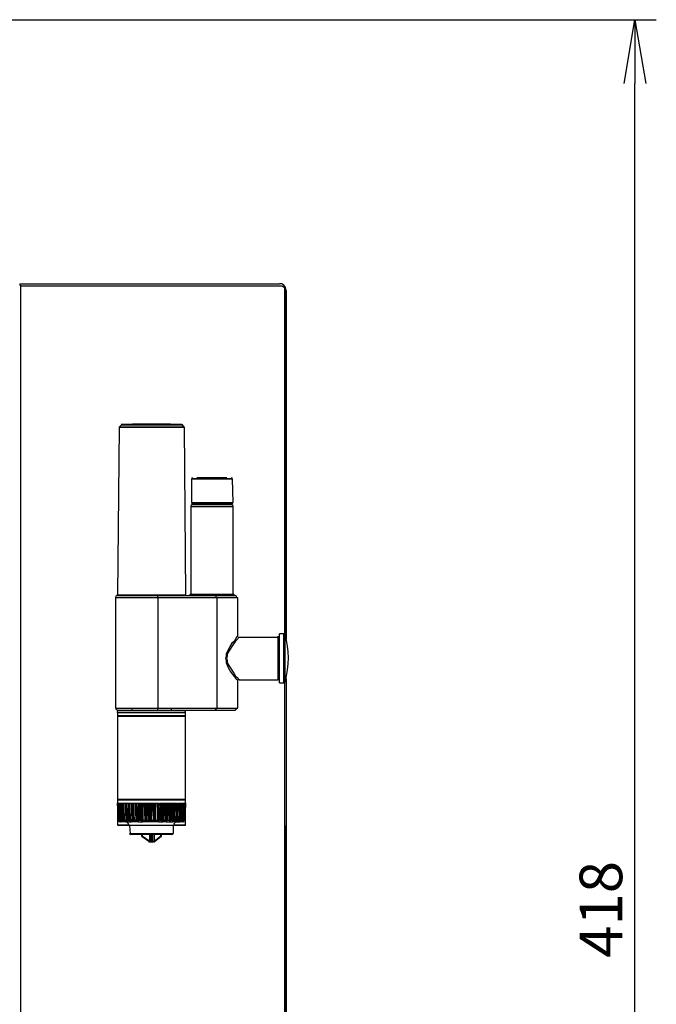
# Model space of a CAD drawing. Extents: x 0 to 2095, y 0 to 1389.
# Drawn here: x 1231 to 1380, y 494 to 726 of the extents above; entities that cross this region are included whole.
import ezdxf

# ---------------------------------------------------------------- set-up
doc = ezdxf.new("R2010")
doc.units = 0
doc.header["$LTSCALE"] = 0.1
doc.header["$PDMODE"] = 3
doc.layers.get('0').update_dxf_attribs({"linetype": 'CONTINUOUS'})
doc.layers.get('DEFPOINTS').update_dxf_attribs({"linetype": 'CONTINUOUS'})
doc.layers.add('SUNPOU', color=7, linetype='CONTINUOUS')
doc.styles.get("Standard").update_dxf_attribs({"font": 'ROMANS.shx', "bigfont": 'extfont2.shx'})
doc.dimstyles.get("Standard").update_dxf_attribs({"dimscale": 5, "dimtxt": 2, "dimasz": 3, "dimexe": 1, "dimexo": 1, "dimgap": 0.6, "dimtad": 3, "dimdec": 0, "dimzin": 0, "dimdsep": 46, "dimtxsty": 'Standard', "dimblk1": 'OPEN', "dimblk2": 'OPEN', "dimsah": 1, "dimcen": 1.5, "dimadec": 0, "dimazin": 0, "dimtfac": 1, "dimtdec": 0, "dimtmove": 0, "dimatfit": 0, "dimldrblk": 'OPEN', "dimfxl": 1, "dimtvp": 1, "dimtolj": 1, "dimtzin": 0, "dimarcsym": 0})

# ---------------------------------------------------------------- blocks, each defined once
blk = doc.blocks.new('_OPEN')
at = {"color": 0, "linetype": 'ByBlock'}
for p, q in [((-1, 0.167), (0, 0)), ((0, 0), (-1, -0.167)), ((0, 0), (-1, 0))]:
    blk.add_line(p, q, dxfattribs=at)
blk = doc.blocks.new('*D2')
at = {"layer": 'DEFPOINTS', "color": 0, "linetype": 'Continuous', "transparency": 16777216}
for p in [(1155.85, 725.57), (1375.32, 725.57), (1248.16, 307.84)]:
    blk.add_point(p, dxfattribs=at)
at = {"layer": 'SUNPOU', "color": 0, "linetype": 'Continuous', "lineweight": -2, "transparency": 16777216}
for p, q in [((1160.85, 725.57), (1380.32, 725.57)), ((1375.32, 322.84), (1375.32, 710.57)), ((1253.16, 307.84), (1380.32, 307.84))]:
    blk.add_line(p, q, dxfattribs=at)
at = {"layer": 'SUNPOU', "color": 0, "linetype": 'Continuous', "lineweight": -2, "transparency": 16777216, "xscale": 15, "yscale": 15, "zscale": 15}
for p, rotation in [((1375.32, 725.57), 90), ((1375.32, 307.84), 270)]:
    blk.add_blockref('_OPEN', p, dxfattribs=dict(at, rotation=rotation))
at = {"layer": 'SUNPOU', "color": 0, "linetype": 'Continuous', "transparency": 16777216, "insert": (1367.32, 516.7), "char_height": 10, "attachment_point": 5, "rotation": 90}
blk.add_mtext('\\A1;418', dxfattribs=at)

msp = doc.modelspace()

# ---------------------------------------------------------------- linework, layer by layer
at = {"color": 2}
for points in [[(1230.93, 663.57), (1230.93, 663.39), (1230.93, 663.22), (1231.1, 663.22), (1231.1, 663.04)], [(1230.93, 663.57), (1238.81, 663.57), (1246.86, 663.57), (1254.57, 663.57), (1262.28, 663.57), (1269.81, 663.57), (1277.34, 663.57), (1284.7, 663.57), (1291.88, 663.57)], [(1293.45, 580.2), (1293.45, 621.18), (1293.45, 661.99), (1293.28, 662.69), (1292.93, 663.22), (1292.4, 663.57), (1291.88, 663.57)], [(1231.1, 663.04), (1231.1, 599.81), (1231.1, 536.41)], [(1292.23, 663.04), (1284.87, 663.04), (1277.52, 663.04), (1270.16, 663.04), (1262.45, 663.04), (1254.75, 663.04), (1247.04, 663.04), (1238.98, 663.04), (1231.1, 663.04)], [(1293.1, 662.17), (1293.1, 662.52), (1292.75, 662.87), (1292.58, 663.04), (1292.23, 663.04)], [(1293.1, 581.25), (1293.1, 621.71), (1293.1, 662.17)], [(1293.45, 661.99), (1293.45, 621.18), (1293.45, 580.2)], [(1293.45, 661.99), (1293.45, 621.18), (1293.45, 580.2)], [(1254.22, 629.94), (1253.87, 590.53)], [(1254.75, 630.46), (1254.22, 629.94)], [(1269.46, 629.94), (1254.22, 629.94)], [(1254.22, 629.94), (1269.46, 629.94)], [(1261.93, 630.46), (1254.75, 630.46)], [(1254.75, 630.46), (1268.93, 630.46)], [(1269.11, 630.46), (1261.93, 630.46)], [(1269.46, 629.94), (1269.11, 630.46)], [(1269.46, 629.94), (1269.81, 590.53)], [(1271.21, 617.68), (1271.21, 612.25)], [(1280.84, 617.68), (1271.21, 617.68)], [(1271.56, 617.85), (1280.67, 617.85)], [(1272.61, 617.85), (1272.44, 617.85)], [(1272.61, 617.85), (1279.62, 617.85)], [(1281.02, 612.25), (1280.84, 617.68)], [(1271.04, 611.2), (1271.04, 590.7)], [(1281.02, 611.2), (1271.04, 611.2)], [(1271.21, 612.25), (1281.02, 612.25)], [(1271.39, 612.25), (1271.39, 611.9)], [(1271.39, 611.9), (1280.84, 611.9)], [(1280.67, 611.72), (1271.56, 611.72)], [(1271.56, 611.72), (1280.67, 611.72)], [(1280.84, 611.9), (1280.84, 612.25)], [(1281.02, 590.7), (1281.02, 611.2)], [(1253.35, 589.83), (1253.35, 563.91)], [(1263.33, 589.83), (1253.35, 589.83)], [(1253.87, 590.53), (1269.81, 590.53)], [(1253.87, 590.53), (1269.81, 590.53)], [(1253.87, 590.35), (1263.33, 590.35)], [(1263.33, 590.35), (1276.99, 590.35), (1281.54, 590.35)], [(1263.33, 589.83), (1263.33, 563.91)], [(1277.17, 589.83), (1263.33, 589.83)], [(1271.04, 590.7), (1281.02, 590.7)], [(1277.17, 589.83), (1277.17, 563.91)], [(1282.07, 589.83), (1277.17, 589.83)], [(1282.07, 580.9), (1282.07, 589.83)], [(1282.07, 570.39), (1281.72, 570.74), (1281.37, 571.26), (1280.84, 571.96), (1280.32, 572.66), (1279.79, 573.54), (1279.44, 574.59), (1279.44, 575.12), (1279.27, 575.64), (1279.44, 576.17), (1279.44, 576.69), (1279.79, 577.57), (1280.32, 578.44), (1280.84, 579.32), (1281.37, 579.85), (1281.72, 580.37), (1282.07, 580.9)], [(1282.42, 580.55), (1282.25, 580.55), (1282.07, 580.2), (1281.54, 579.67), (1281.19, 579.15), (1280.67, 578.44), (1280.14, 577.57), (1279.62, 576.69), (1279.62, 576.17), (1279.44, 575.64), (1279.62, 575.12), (1279.62, 574.59), (1280.14, 573.72), (1280.67, 572.84), (1281.19, 572.14), (1281.54, 571.44), (1282.07, 571.09), (1282.25, 570.74), (1282.42, 570.56), (1282.42, 570.74)], [(1282.42, 580.55), (1282.25, 580.72)], [(1291.53, 580.55), (1282.42, 580.55)], [(1291.53, 575.64), (1291.53, 580.55)], [(1292.93, 581.42), (1291.88, 581.42)], [(1291.88, 569.86), (1291.88, 581.25), (1291.88, 581.42)], [(1292.93, 581.25), (1292.93, 581.42)], [(1292.93, 569.86), (1292.93, 581.25)], [(1293.1, 581.07), (1293.1, 570.04)], [(1291.53, 570.56), (1291.53, 575.64)], [(1282.07, 563.91), (1282.07, 570.39)], [(1282.42, 570.56), (1291.53, 570.56)], [(1291.88, 569.86), (1292.93, 569.86)], [(1293.1, 536.41), (1293.1, 570.04)], [(1293.45, 570.91), (1293.45, 536.41)], [(1293.45, 570.91), (1293.45, 536.41)], [(1293.45, 570.91), (1293.45, 536.41)], [(1253.35, 563.91), (1263.33, 563.91)], [(1253.87, 563.38), (1253.87, 561.98)], [(1276.99, 563.38), (1263.33, 563.38), (1253.87, 563.38)], [(1253.87, 562.86), (1253.87, 562.16)], [(1269.81, 562.86), (1253.87, 562.86)], [(1254.05, 562.16), (1253.87, 561.98)], [(1253.87, 562.16), (1254.4, 562.16)], [(1254.05, 562.16), (1269.81, 562.16), (1254.92, 562.16), (1253.87, 562.16)], [(1253.87, 561.98), (1253.87, 542.54), (1254.05, 542.36)], [(1269.81, 561.98), (1253.87, 561.98)], [(1254.22, 563.38), (1269.46, 563.38)], [(1254.92, 562.16), (1255.27, 562.16)], [(1263.33, 563.91), (1277.17, 563.91)], [(1269.46, 562.16), (1269.81, 562.16), (1269.81, 562.86)], [(1269.81, 561.98), (1269.81, 563.38)], [(1269.81, 561.98), (1269.81, 562.16)], [(1269.81, 542.54), (1269.81, 561.98)], [(1281.54, 563.38), (1276.99, 563.38)], [(1277.17, 563.91), (1282.07, 563.91)], [(1253.87, 542.54), (1253.87, 536.58)], [(1253.87, 542.54), (1265.78, 542.54), (1269.81, 542.54)], [(1253.87, 542.36), (1253.87, 541.66)], [(1269.81, 542.36), (1265.78, 542.36), (1253.87, 542.36)], [(1253.87, 541.66), (1254.05, 537.63)], [(1253.87, 541.66), (1254.05, 537.63)], [(1253.87, 541.66), (1254.05, 541.66), (1254.4, 541.66), (1254.75, 541.66), (1255.27, 541.66), (1255.97, 541.66), (1256.67, 541.66), (1257.55, 541.66), (1258.42, 541.66), (1259.48, 541.66), (1260.53, 541.66), (1261.58, 541.66), (1262.45, 541.66)], [(1254.05, 537.63), (1253.87, 541.66)], [(1253.87, 541.66), (1253.87, 541.14), (1254.05, 538.69), (1254.05, 537.63)], [(1269.81, 542.36), (1265.78, 542.36), (1254.05, 542.36)], [(1254.05, 541.66), (1254.22, 537.63)], [(1254.22, 537.63), (1254.22, 537.81), (1254.22, 540.26), (1254.05, 541.66)], [(1254.05, 541.66), (1254.05, 541.14), (1254.22, 538.69), (1254.22, 537.63)], [(1254.05, 541.66), (1254.22, 537.63)], [(1254.22, 541.66), (1254.4, 537.63)], [(1254.4, 541.66), (1254.57, 537.63)], [(1254.57, 537.63), (1254.57, 537.81), (1254.4, 540.26), (1254.4, 541.66)], [(1254.4, 541.66), (1254.4, 541.14), (1254.57, 538.69), (1254.57, 537.63)], [(1254.57, 541.66), (1254.75, 537.63)], [(1254.75, 541.66), (1254.92, 537.63)], [(1254.92, 537.63), (1254.92, 537.81), (1254.92, 540.26), (1254.75, 541.66)], [(1254.75, 541.66), (1254.75, 541.14), (1254.92, 538.69), (1254.92, 537.63)], [(1254.75, 541.66), (1254.75, 537.63)], [(1255.1, 541.66), (1255.27, 537.63)], [(1255.1, 541.66), (1255.1, 537.63)], [(1255.27, 541.66), (1255.45, 537.63)], [(1255.45, 537.63), (1255.45, 537.81), (1255.45, 540.26), (1255.27, 541.66)], [(1255.27, 541.66), (1255.27, 541.14), (1255.45, 538.69), (1255.45, 537.63)], [(1255.62, 541.66), (1255.8, 537.63)], [(1255.8, 541.66), (1255.8, 537.63)], [(1255.97, 541.66), (1255.97, 537.63)], [(1256.15, 537.63), (1256.15, 537.81), (1255.97, 540.26), (1255.97, 541.66)], [(1255.97, 541.66), (1255.97, 541.14), (1256.15, 538.69), (1256.15, 537.63)], [(1256.32, 541.66), (1256.32, 537.63)], [(1256.32, 541.66), (1256.32, 537.63)], [(1256.67, 541.66), (1256.67, 537.63)], [(1256.85, 537.63), (1256.85, 537.81), (1256.85, 540.26), (1256.67, 541.66)], [(1256.67, 541.66), (1256.67, 541.14), (1256.85, 538.69), (1256.85, 537.63)], [(1257.02, 541.66), (1257.2, 537.63)], [(1257.2, 541.66), (1257.2, 537.63)], [(1257.37, 541.66), (1257.55, 541.66)], [(1257.55, 537.63), (1257.37, 541.66)], [(1257.37, 541.66), (1257.55, 537.63)], [(1257.72, 537.63), (1257.72, 537.81), (1257.55, 540.26), (1257.55, 541.66)], [(1257.55, 541.66), (1257.55, 541.14), (1257.55, 538.69), (1257.72, 537.63)], [(1258.07, 541.66), (1257.9, 537.63)], [(1257.9, 541.66), (1257.9, 537.63)], [(1258.42, 537.63), (1258.25, 541.66)], [(1258.25, 541.66), (1258.42, 537.63)], [(1258.6, 537.63), (1258.6, 537.81), (1258.6, 540.26), (1258.42, 541.66)], [(1258.42, 541.66), (1258.42, 541.14), (1258.6, 538.69), (1258.6, 537.63)], [(1258.77, 541.66), (1258.77, 537.63)], [(1258.95, 541.66), (1258.95, 537.63)], [(1259.13, 541.66), (1259.3, 537.63)], [(1259.3, 537.63), (1259.3, 541.66)], [(1259.48, 537.63), (1259.48, 537.81), (1259.48, 540.26), (1259.48, 541.66)], [(1259.48, 541.66), (1259.48, 541.14), (1259.48, 538.69), (1259.48, 537.63)], [(1259.65, 541.66), (1259.83, 537.63)], [(1259.83, 541.66), (1259.83, 537.63)], [(1260.35, 537.63), (1260.18, 541.66)], [(1260.18, 541.66), (1260.35, 537.63)], [(1260.53, 537.63), (1260.53, 537.81), (1260.53, 540.26), (1260.53, 541.66)], [(1260.53, 541.66), (1260.53, 541.14), (1260.53, 538.69), (1260.53, 537.63)], [(1260.7, 541.66), (1260.7, 537.63)], [(1260.88, 541.66), (1260.7, 537.63)], [(1261.23, 537.63), (1261.23, 541.66)], [(1261.23, 541.66), (1261.23, 537.63)], [(1261.58, 537.63), (1261.58, 537.81), (1261.58, 540.26), (1261.58, 541.66)], [(1261.58, 541.66), (1261.58, 541.14), (1261.58, 538.69), (1261.58, 537.63)], [(1261.75, 541.66), (1261.75, 537.63)], [(1261.93, 541.66), (1261.75, 537.63)], [(1262.1, 541.66), (1262.28, 537.63)], [(1262.28, 537.63), (1262.28, 541.66)], [(1262.45, 541.66), (1262.45, 541.14), (1262.45, 538.69), (1262.45, 537.63)], [(1262.63, 541.66), (1263.5, 541.66)], [(1262.63, 537.63), (1262.63, 537.81), (1262.63, 540.26), (1262.63, 541.66)], [(1262.8, 541.66), (1262.8, 537.63)], [(1262.8, 541.66), (1262.8, 537.63)], [(1263.15, 541.66), (1263.33, 537.63)], [(1263.33, 537.63), (1263.33, 541.66)], [(1263.5, 537.63), (1263.5, 537.81), (1263.5, 540.26), (1263.68, 541.66)], [(1263.5, 541.66), (1263.5, 541.14), (1263.5, 538.69), (1263.5, 537.63)], [(1263.68, 541.66), (1264.55, 541.66), (1265.61, 541.66), (1266.48, 541.66), (1267.18, 541.66), (1267.88, 541.66)], [(1263.85, 541.66), (1263.68, 537.63)], [(1263.85, 541.66), (1263.85, 537.63)], [(1264.2, 537.63), (1264.38, 541.66)], [(1264.2, 541.66), (1264.2, 537.63)], [(1264.55, 537.63), (1264.55, 537.81), (1264.55, 540.26), (1264.55, 541.66)], [(1264.55, 541.66), (1264.55, 541.14), (1264.55, 538.69), (1264.55, 537.63)], [(1264.73, 541.66), (1264.73, 537.63)], [(1264.91, 541.66), (1264.73, 537.63)], [(1265.08, 541.66), (1265.08, 537.63)], [(1265.26, 537.63), (1265.26, 541.66)], [(1265.43, 537.63), (1265.43, 537.81), (1265.61, 540.26), (1265.61, 541.66)], [(1265.61, 541.66), (1265.61, 541.14), (1265.43, 538.69), (1265.43, 537.63)], [(1265.78, 541.66), (1265.61, 537.63)], [(1265.78, 541.66), (1265.61, 537.63)], [(1265.96, 541.66), (1265.96, 537.63)], [(1266.13, 537.63), (1266.13, 541.66)], [(1266.31, 537.63), (1266.31, 537.81), (1266.48, 540.26), (1266.48, 541.66)], [(1266.48, 541.66), (1266.48, 541.14), (1266.31, 538.69), (1266.31, 537.63)], [(1266.48, 541.66), (1266.66, 541.66)], [(1266.66, 541.66), (1266.48, 537.63)], [(1266.66, 541.66), (1266.48, 537.63)], [(1266.83, 541.66), (1266.83, 537.63)], [(1266.83, 537.63), (1267.01, 541.66)], [(1267.18, 537.63), (1267.36, 541.66)], [(1267.18, 537.63), (1267.18, 537.81), (1267.18, 540.26), (1267.18, 541.66)], [(1267.18, 541.66), (1267.18, 541.14), (1267.18, 538.69), (1267.18, 537.63)], [(1267.53, 541.66), (1267.53, 537.63)], [(1267.53, 537.63), (1267.71, 541.66)], [(1267.88, 537.63), (1268.06, 541.66)], [(1267.88, 537.63), (1267.88, 537.81), (1267.88, 540.26), (1268.06, 541.66)], [(1267.88, 541.66), (1267.88, 541.14), (1267.88, 538.69), (1267.88, 537.63)], [(1268.06, 541.66), (1268.58, 541.66), (1269.11, 541.66), (1269.46, 541.66), (1269.81, 541.66)], [(1268.23, 541.66), (1268.23, 537.63)], [(1268.23, 537.63), (1268.41, 541.66)], [(1268.41, 537.63), (1268.41, 537.81), (1268.58, 540.26), (1268.58, 541.66)], [(1268.58, 541.66), (1268.58, 541.14), (1268.41, 538.69), (1268.41, 537.63)], [(1268.58, 537.63), (1268.58, 541.66)], [(1268.76, 541.66), (1268.76, 537.63)], [(1268.76, 537.63), (1268.93, 541.66)], [(1268.93, 537.63), (1269.11, 541.66)], [(1268.93, 537.63), (1268.93, 537.81), (1269.11, 540.26), (1269.11, 541.66)], [(1269.11, 541.66), (1269.11, 541.14), (1268.93, 538.69), (1268.93, 537.63)], [(1269.11, 537.63), (1269.28, 541.66)], [(1269.11, 541.49), (1269.11, 537.63)], [(1269.28, 537.63), (1269.46, 541.66)], [(1269.28, 537.63), (1269.28, 537.81), (1269.46, 540.26), (1269.46, 541.66)], [(1269.46, 541.66), (1269.46, 541.14), (1269.28, 538.69), (1269.28, 537.63)], [(1269.46, 537.63), (1269.63, 541.66)], [(1269.63, 537.63), (1269.81, 541.66)], [(1269.63, 537.63), (1269.81, 541.66)], [(1269.63, 537.63), (1269.63, 537.81), (1269.81, 540.26), (1269.81, 541.66)], [(1269.81, 541.66), (1269.81, 541.14), (1269.63, 538.69), (1269.63, 537.63)], [(1269.63, 537.63), (1269.63, 537.81), (1269.63, 540.26), (1269.81, 541.66)], [(1269.81, 541.66), (1269.63, 537.63)], [(1269.81, 542.36), (1269.81, 542.54)], [(1269.81, 536.58), (1269.81, 542.54)], [(1269.81, 541.66), (1269.81, 542.36)], [(1254.4, 539.74), (1254.4, 537.63)], [(1269.46, 538.86), (1269.28, 537.63)], [(1231.1, 536.41), (1231.1, 457.59), (1231.1, 418.18), (1231.1, 378.95)], [(1253.87, 536.58), (1254.05, 536.41)], [(1253.87, 536.58), (1256.67, 536.58)], [(1256.67, 536.41), (1254.05, 536.41)], [(1254.4, 537.28), (1254.22, 537.28), (1254.22, 537.46), (1254.22, 537.63)], [(1254.57, 537.28), (1254.4, 537.46), (1254.4, 537.63)], [(1254.4, 537.63), (1254.57, 537.63)], [(1254.57, 537.28), (1254.4, 537.28), (1254.4, 537.46), (1254.4, 537.63)], [(1254.4, 537.28), (1254.57, 537.28)], [(1254.75, 537.28), (1254.57, 537.28)], [(1254.92, 537.28), (1254.75, 537.28), (1254.75, 537.46), (1254.75, 537.63)], [(1254.75, 537.63), (1254.92, 537.63)], [(1254.75, 537.28), (1254.75, 537.46), (1254.75, 537.63)], [(1254.92, 537.28), (1254.75, 537.28)], [(1255.27, 537.28), (1254.92, 537.28)], [(1255.1, 537.63), (1255.27, 537.63)], [(1255.27, 537.63), (1255.45, 537.63)], [(1255.8, 537.28), (1255.27, 537.28)], [(1255.8, 537.63), (1255.97, 537.63)], [(1255.8, 537.28), (1256.32, 537.28)], [(1256.32, 537.63), (1256.67, 537.63)], [(1256.32, 537.28), (1257.02, 537.28)], [(1256.67, 536.41), (1256.85, 534.48)], [(1267.01, 536.41), (1256.67, 536.41)], [(1257.02, 537.28), (1256.85, 537.28), (1256.85, 537.46), (1256.85, 537.63)], [(1257.02, 537.28), (1256.85, 537.28), (1256.85, 537.46), (1256.85, 537.63)], [(1257.9, 537.28), (1257.02, 537.28)], [(1257.2, 537.63), (1257.55, 537.63)], [(1257.9, 537.28), (1257.72, 537.28), (1257.72, 537.46), (1257.72, 537.63)], [(1257.9, 537.28), (1257.72, 537.28), (1257.72, 537.46), (1257.72, 537.63)], [(1257.9, 537.28), (1257.9, 537.46), (1257.9, 537.63)], [(1257.9, 537.63), (1258.42, 537.63)], [(1257.9, 537.28), (1257.9, 537.46), (1257.9, 537.63)], [(1258.77, 537.28), (1258.77, 537.28), (1258.6, 537.28), (1257.9, 537.28)], [(1258.77, 537.28), (1258.6, 537.28), (1258.6, 537.46), (1258.6, 537.63)], [(1258.6, 537.28), (1258.6, 537.46), (1258.6, 537.63)], [(1258.77, 537.28), (1258.77, 537.46), (1258.95, 537.63)], [(1258.77, 537.63), (1258.95, 537.63)], [(1258.77, 537.28), (1258.77, 537.46), (1258.77, 537.63)], [(1258.77, 537.28), (1259.65, 537.28)], [(1258.95, 537.63), (1259.3, 537.63)], [(1259.65, 537.28), (1259.48, 537.28), (1259.48, 537.46), (1259.48, 537.63)], [(1259.65, 537.28), (1259.48, 537.28), (1259.48, 537.46), (1259.48, 537.63)], [(1259.65, 537.28), (1259.83, 537.28), (1259.83, 537.46), (1259.83, 537.63)], [(1259.65, 537.28), (1259.83, 537.46), (1259.83, 537.63)], [(1260.53, 537.28), (1260.53, 537.28), (1259.65, 537.28)], [(1259.83, 537.63), (1260.35, 537.63)], [(1263.5, 537.28), (1262.45, 537.28), (1261.58, 537.28), (1260.53, 537.28)], [(1260.7, 537.63), (1261.23, 537.63)], [(1261.75, 537.63), (1262.28, 537.63)], [(1262.45, 537.63), (1262.63, 537.63)], [(1262.8, 537.63), (1263.33, 537.63)], [(1263.5, 537.28), (1263.5, 537.28), (1264.38, 537.28)], [(1263.68, 537.63), (1263.85, 537.63)], [(1263.85, 537.63), (1264.2, 537.63)], [(1264.38, 537.28), (1264.2, 537.28), (1264.2, 537.46), (1264.2, 537.63)], [(1264.38, 537.28), (1264.2, 537.46), (1264.2, 537.63)], [(1264.38, 537.28), (1264.55, 537.28), (1264.55, 537.46), (1264.55, 537.63)], [(1264.38, 537.28), (1264.55, 537.28), (1264.55, 537.46), (1264.55, 537.63)], [(1265.26, 537.28), (1264.38, 537.28)], [(1264.73, 537.63), (1265.08, 537.63)], [(1265.26, 537.28), (1265.26, 537.46), (1265.08, 537.46), (1265.08, 537.63)], [(1265.08, 537.63), (1265.26, 537.63)], [(1265.26, 537.28), (1265.26, 537.46), (1265.26, 537.63)], [(1265.26, 537.28), (1265.43, 537.28), (1265.43, 537.46), (1265.43, 537.63)], [(1265.26, 537.28), (1265.43, 537.28), (1265.43, 537.46), (1265.43, 537.63)], [(1265.26, 537.28), (1265.26, 537.28), (1266.13, 537.28)], [(1265.61, 537.63), (1265.96, 537.63)], [(1266.13, 537.28), (1266.13, 537.46), (1265.96, 537.46), (1265.96, 537.63)], [(1265.96, 537.63), (1266.13, 537.63)], [(1266.13, 537.28), (1266.13, 537.46), (1266.13, 537.63)], [(1266.13, 537.28), (1266.31, 537.28), (1266.31, 537.46), (1266.31, 537.63)], [(1266.13, 537.28), (1266.31, 537.28), (1266.31, 537.46), (1266.31, 537.63)], [(1266.13, 537.28), (1266.13, 537.28), (1266.83, 537.28)], [(1266.48, 537.63), (1266.83, 537.63)], [(1267.53, 537.28), (1267.01, 537.28), (1266.83, 537.28)], [(1267.01, 534.48), (1267.01, 536.41)], [(1269.81, 536.41), (1267.01, 536.41)], [(1267.18, 537.63), (1267.53, 537.63)], [(1267.18, 536.58), (1269.81, 536.58)], [(1267.53, 537.28), (1267.53, 537.28), (1268.23, 537.28)], [(1267.88, 537.63), (1268.23, 537.63)], [(1268.23, 537.28), (1268.23, 537.28), (1268.58, 537.28)], [(1268.41, 537.63), (1268.76, 537.63)], [(1268.93, 537.28), (1268.76, 537.28), (1268.58, 537.28)], [(1268.93, 537.63), (1269.11, 537.63)], [(1269.11, 537.63), (1269.11, 537.46), (1269.11, 537.28), (1268.93, 537.28)], [(1269.11, 537.28), (1268.93, 537.28)], [(1269.11, 537.63), (1269.11, 537.46), (1269.11, 537.28)], [(1269.11, 537.28), (1269.11, 537.28), (1269.28, 537.28)], [(1269.28, 537.63), (1269.28, 537.46), (1269.28, 537.28)], [(1269.28, 537.63), (1269.46, 537.63)], [(1269.46, 537.63), (1269.46, 537.46), (1269.28, 537.46), (1269.28, 537.28)], [(1269.46, 537.28), (1269.28, 537.28)], [(1269.81, 536.41), (1269.81, 536.58)], [(1293.1, 364.76), (1293.1, 407.5), (1293.1, 450.41), (1293.1, 536.41)], [(1293.45, 536.41), (1293.45, 450.41), (1293.45, 407.67), (1293.45, 364.94)], [(1256.85, 534.48), (1264.38, 534.48)], [(1266.66, 534.31), (1264.2, 534.31), (1257.02, 534.31)], [(1259.48, 534.31), (1259.48, 533.96)], [(1259.65, 534.31), (1259.65, 533.96)], [(1261.4, 532.73), (1261.4, 534.31)], [(1261.58, 533.96), (1261.58, 534.31)], [(1261.75, 534.31), (1261.75, 533.96)], [(1261.93, 533.96), (1261.93, 534.31)], [(1262.1, 534.31), (1262.1, 533.96)], [(1262.45, 534.31), (1262.45, 532.73)], [(1264.03, 533.96), (1264.03, 534.31)], [(1264.2, 533.96), (1264.2, 534.31)], [(1264.38, 534.48), (1267.01, 534.48)], [(1259.65, 533.96), (1261.4, 532.73)], [(1259.65, 533.78), (1259.65, 533.96)], [(1259.65, 533.78), (1261.4, 532.56)], [(1261.4, 532.73), (1261.23, 532.73), (1261.23, 532.56), (1261.4, 532.56)], [(1261.4, 532.56), (1261.4, 532.56), (1261.4, 532.73)], [(1261.4, 532.73), (1261.58, 532.73)], [(1261.4, 532.56), (1261.93, 532.56)], [(1261.58, 532.73), (1261.58, 533.96)], [(1261.58, 532.73), (1261.58, 532.56), (1261.75, 532.56)], [(1261.75, 533.96), (1261.93, 533.96)], [(1261.93, 533.61), (1261.75, 533.61)], [(1261.75, 533.61), (1261.75, 532.56)], [(1261.75, 532.56), (1261.93, 532.56)], [(1261.93, 532.56), (1261.93, 533.61)], [(1262.1, 532.73), (1262.1, 532.56), (1261.93, 532.56)], [(1262.1, 533.96), (1262.1, 532.73)], [(1262.1, 532.73), (1262.28, 532.73)], [(1262.28, 532.56), (1262.45, 532.56), (1264.03, 533.78)], [(1262.28, 532.73), (1262.45, 532.73)], [(1262.45, 532.73), (1264.03, 533.96)], [(1262.45, 532.56), (1262.45, 532.73)], [(1264.03, 533.78), (1264.2, 533.78), (1264.03, 533.96)]]:
    msp.add_lwpolyline(points, dxfattribs=at)
for points in [[(1254.25, 630.09), (1254.23, 630.07), (1254.22, 630.05), (1254.22, 630.03)], [(1254.66, 630.46), (1254.63, 630.46), (1254.61, 630.45), (1254.6, 630.44)], [(1268.94, 630.51), (1264.2, 630.68), (1259.46, 630.68), (1254.72, 630.51)], [(1268.91, 630.44), (1268.89, 630.45), (1268.87, 630.46), (1268.85, 630.46)], [(1269.46, 630.03), (1269.46, 630.05), (1269.45, 630.07), (1269.43, 630.09)], [(1271.47, 618.03), (1271.33, 618.03), (1271.21, 617.91), (1271.21, 617.77)], [(1279.54, 618.01), (1277.19, 618.04), (1274.84, 618.04), (1272.49, 618.01)], [(1280.84, 617.77), (1280.84, 617.91), (1280.72, 618.03), (1280.58, 618.03)], [(1271.47, 611.72), (1271.23, 611.72), (1271.04, 611.53), (1271.04, 611.28)], [(1271.21, 611.99), (1271.21, 611.84), (1271.33, 611.72), (1271.47, 611.72)], [(1272.58, 611.77), (1272.53, 611.85), (1272.44, 611.9), (1272.35, 611.9)], [(1279.71, 611.9), (1279.61, 611.9), (1279.52, 611.85), (1279.48, 611.77)], [(1280.58, 611.72), (1280.73, 611.72), (1280.84, 611.84), (1280.84, 611.99)], [(1281.02, 611.28), (1281.02, 611.53), (1280.82, 611.72), (1280.58, 611.72)], [(1253.78, 590.35), (1253.54, 590.35), (1253.35, 590.16), (1253.35, 589.92)], [(1253.7, 590.61), (1253.7, 590.47), (1253.81, 590.35), (1253.96, 590.35)], [(1263.32, 589.97), (1263.35, 590.14), (1263.32, 590.32), (1263.23, 590.47)], [(1269.55, 590.35), (1269.69, 590.35), (1269.81, 590.47), (1269.81, 590.61)], [(1270.77, 590.53), (1270.92, 590.53), (1271.04, 590.65), (1271.04, 590.79)], [(1276.98, 589.97), (1277.01, 590.14), (1276.98, 590.32), (1276.89, 590.47)], [(1281.02, 590.79), (1281.02, 590.65), (1281.14, 590.53), (1281.28, 590.53)], [(1281.89, 589.92), (1281.89, 590.16), (1281.7, 590.35), (1281.46, 590.35)], [(1291.88, 580.28), (1291.88, 580.53), (1291.68, 580.72), (1291.44, 580.72)], [(1293.09, 581.23), (1293.06, 581.34), (1292.96, 581.42), (1292.84, 581.42)], [(1293.2, 570.18), (1294.24, 573.81), (1294.24, 577.65), (1293.2, 581.28)], [(1291.44, 570.74), (1291.68, 570.74), (1291.88, 570.93), (1291.88, 571.18)], [(1282.3, 570.74), (1282.18, 570.72), (1282.09, 570.63), (1282.07, 570.51)], [(1292.84, 570.04), (1292.96, 570.04), (1293.06, 570.11), (1293.09, 570.23)], [(1253.35, 563.99), (1253.35, 563.75), (1253.54, 563.56), (1253.78, 563.56)], [(1254.13, 563.38), (1253.89, 563.38), (1253.7, 563.19), (1253.7, 562.95)], [(1257.39, 563.46), (1257.31, 563.52), (1257.21, 563.56), (1257.11, 563.56)], [(1263.23, 563.44), (1263.32, 563.59), (1263.35, 563.77), (1263.32, 563.94)], [(1266.57, 563.56), (1266.47, 563.56), (1266.37, 563.52), (1266.29, 563.46)], [(1269.81, 562.95), (1269.81, 563.19), (1269.61, 563.38), (1269.37, 563.38)], [(1276.89, 563.44), (1276.98, 563.59), (1277.01, 563.77), (1276.98, 563.94)], [(1281.46, 563.56), (1281.7, 563.56), (1281.89, 563.75), (1281.89, 563.99)], [(1254.03, 537.64), (1254.08, 537.64), (1254.13, 537.64), (1254.17, 537.64)], [(1254.05, 537.71), (1254.05, 537.57), (1254.17, 537.46), (1254.31, 537.46)], [(1254.05, 537.71), (1254.05, 537.57), (1254.17, 537.46), (1254.31, 537.46)], [(1254.05, 537.71), (1254.05, 537.57), (1254.17, 537.46), (1254.31, 537.46)], [(1254.05, 537.71), (1254.05, 537.57), (1254.17, 537.46), (1254.31, 537.46)], [(1254.05, 537.5), (1254.07, 537.4), (1254.15, 537.32), (1254.24, 537.29)], [(1254.1, 537.63), (1254.09, 537.63), (1254.09, 537.63), (1254.08, 537.63)], [(1254.22, 537.71), (1254.23, 537.57), (1254.34, 537.46), (1254.48, 537.46)], [(1254.22, 537.71), (1254.23, 537.57), (1254.34, 537.46), (1254.48, 537.46)], [(1254.22, 537.71), (1254.23, 537.57), (1254.34, 537.46), (1254.48, 537.46)], [(1254.25, 537.64), (1254.31, 537.64), (1254.37, 537.64), (1254.42, 537.64)], [(1254.39, 537.81), (1254.46, 537.81), (1254.52, 537.81), (1254.59, 537.82)], [(1254.4, 537.72), (1254.4, 537.58), (1254.51, 537.46), (1254.65, 537.46)], [(1254.4, 537.71), (1254.4, 537.57), (1254.52, 537.46), (1254.66, 537.46)], [(1254.47, 537.64), (1254.48, 537.63), (1254.48, 537.63), (1254.49, 537.63)], [(1254.57, 537.72), (1254.57, 537.58), (1254.69, 537.46), (1254.83, 537.46)], [(1254.82, 537.64), (1254.83, 537.63), (1254.83, 537.63), (1254.84, 537.63)], [(1254.89, 537.81), (1254.97, 537.81), (1255.04, 537.81), (1255.11, 537.81)], [(1254.92, 537.73), (1254.92, 537.59), (1255.03, 537.47), (1255.17, 537.46)], [(1254.92, 537.73), (1254.92, 537.59), (1255.03, 537.47), (1255.17, 537.46)], [(1254.92, 537.71), (1254.93, 537.57), (1255.04, 537.46), (1255.18, 537.46)], [(1255.1, 537.61), (1255.09, 537.52), (1255.1, 537.43), (1255.14, 537.35)], [(1255.1, 537.61), (1255.09, 537.52), (1255.1, 537.43), (1255.14, 537.35)], [(1255.32, 537.64), (1255.34, 537.63), (1255.36, 537.63), (1255.38, 537.64)], [(1255.4, 537.63), (1255.48, 537.63), (1255.56, 537.64), (1255.64, 537.64)], [(1255.45, 537.74), (1255.44, 537.6), (1255.54, 537.48), (1255.68, 537.46)], [(1255.45, 537.74), (1255.44, 537.6), (1255.54, 537.47), (1255.68, 537.46)], [(1255.45, 537.71), (1255.45, 537.57), (1255.57, 537.46), (1255.71, 537.46)], [(1256.5, 536.39), (1256.46, 536.89), (1256.04, 537.28), (1255.53, 537.28)], [(1255.62, 537.62), (1255.62, 537.52), (1255.62, 537.42), (1255.63, 537.33)], [(1255.62, 537.62), (1255.62, 537.52), (1255.62, 537.42), (1255.63, 537.33)], [(1255.97, 537.57), (1255.96, 537.43), (1256.06, 537.31), (1256.19, 537.29)], [(1255.97, 537.57), (1255.96, 537.43), (1256.06, 537.31), (1256.19, 537.29)], [(1255.97, 537.71), (1255.98, 537.57), (1256.09, 537.46), (1256.24, 537.46)], [(1256, 537.64), (1256.03, 537.63), (1256.06, 537.63), (1256.08, 537.63)], [(1256.09, 537.81), (1256.18, 537.81), (1256.26, 537.81), (1256.34, 537.81)], [(1256.28, 537.3), (1256.32, 537.41), (1256.33, 537.52), (1256.32, 537.63)], [(1256.28, 537.3), (1256.32, 537.41), (1256.33, 537.52), (1256.32, 537.63)], [(1256.67, 537.71), (1256.68, 537.57), (1256.79, 537.46), (1256.94, 537.46)], [(1256.69, 537.64), (1256.73, 537.63), (1256.76, 537.63), (1256.79, 537.64)], [(1256.78, 537.81), (1256.87, 537.81), (1256.96, 537.81), (1257.04, 537.81)], [(1256.93, 537.28), (1257.01, 537.38), (1257.04, 537.5), (1257.02, 537.63)], [(1257.11, 537.28), (1257.18, 537.38), (1257.21, 537.5), (1257.19, 537.63)], [(1257.37, 537.81), (1257.41, 537.81), (1257.45, 537.81), (1257.49, 537.81)], [(1257.55, 537.72), (1257.55, 537.57), (1257.67, 537.46), (1257.81, 537.46)], [(1257.55, 537.72), (1257.55, 537.57), (1257.67, 537.46), (1257.81, 537.46)], [(1257.65, 537.63), (1257.74, 537.63), (1257.83, 537.64), (1257.91, 537.64)], [(1258.25, 537.72), (1258.25, 537.58), (1258.37, 537.46), (1258.51, 537.46)], [(1258.25, 537.72), (1258.25, 537.58), (1258.37, 537.46), (1258.51, 537.46)], [(1258.38, 537.64), (1258.44, 537.64), (1258.49, 537.63), (1258.55, 537.63)], [(1258.51, 537.63), (1258.6, 537.63), (1258.69, 537.64), (1258.78, 537.64)], [(1259.23, 537.64), (1259.29, 537.64), (1259.36, 537.63), (1259.42, 537.63)], [(1259.3, 537.72), (1259.3, 537.58), (1259.41, 537.46), (1259.56, 537.46)], [(1259.3, 537.72), (1259.3, 537.58), (1259.41, 537.46), (1259.56, 537.46)], [(1259.38, 537.63), (1259.47, 537.63), (1259.56, 537.64), (1259.65, 537.64)], [(1260.18, 537.73), (1260.17, 537.59), (1260.28, 537.47), (1260.42, 537.46)], [(1260.18, 537.73), (1260.17, 537.59), (1260.28, 537.47), (1260.42, 537.46)], [(1260.25, 537.64), (1260.32, 537.64), (1260.4, 537.63), (1260.47, 537.63)], [(1260.36, 537.61), (1260.34, 537.52), (1260.36, 537.42), (1260.41, 537.33)], [(1260.36, 537.61), (1260.34, 537.52), (1260.36, 537.42), (1260.41, 537.33)], [(1260.42, 537.63), (1260.51, 537.63), (1260.6, 537.64), (1260.68, 537.64)], [(1260.49, 537.29), (1260.63, 537.32), (1260.72, 537.44), (1260.7, 537.58)], [(1260.49, 537.29), (1260.63, 537.32), (1260.72, 537.44), (1260.7, 537.58)], [(1261.11, 537.81), (1261.18, 537.81), (1261.26, 537.81), (1261.34, 537.81)], [(1261.23, 537.74), (1261.22, 537.6), (1261.32, 537.47), (1261.46, 537.46)], [(1261.23, 537.74), (1261.22, 537.6), (1261.32, 537.47), (1261.46, 537.46)], [(1261.4, 537.62), (1261.4, 537.52), (1261.4, 537.42), (1261.42, 537.33)], [(1261.47, 537.63), (1261.55, 537.63), (1261.63, 537.64), (1261.71, 537.64)], [(1261.53, 537.46), (1261.66, 537.48), (1261.76, 537.61), (1261.75, 537.74)], [(1261.53, 537.46), (1261.66, 537.48), (1261.76, 537.61), (1261.75, 537.74)], [(1261.58, 537.61), (1261.57, 537.52), (1261.58, 537.43), (1261.59, 537.34)], [(1262.1, 537.75), (1262.09, 537.61), (1262.19, 537.48), (1262.33, 537.46)], [(1262.13, 537.64), (1262.22, 537.64), (1262.3, 537.63), (1262.38, 537.63)], [(1262.25, 537.35), (1262.27, 537.43), (1262.28, 537.52), (1262.28, 537.61)], [(1262.28, 537.75), (1262.27, 537.61), (1262.36, 537.48), (1262.5, 537.46)], [(1262.39, 537.46), (1262.53, 537.47), (1262.63, 537.59), (1262.63, 537.74)], [(1262.39, 537.46), (1262.53, 537.47), (1262.63, 537.59), (1262.63, 537.74)], [(1262.43, 537.35), (1262.45, 537.43), (1262.46, 537.52), (1262.45, 537.61)], [(1262.51, 537.63), (1262.59, 537.63), (1262.67, 537.64), (1262.75, 537.64)], [(1263.16, 537.58), (1263.14, 537.45), (1263.22, 537.32), (1263.35, 537.29)], [(1263.16, 537.58), (1263.14, 537.45), (1263.22, 537.32), (1263.35, 537.29)], [(1263.17, 537.81), (1263.26, 537.81), (1263.34, 537.81), (1263.43, 537.81)], [(1263.38, 537.63), (1263.46, 537.63), (1263.53, 537.64), (1263.6, 537.64)], [(1263.42, 537.29), (1263.49, 537.39), (1263.52, 537.51), (1263.5, 537.62)], [(1263.43, 537.46), (1263.57, 537.47), (1263.68, 537.58), (1263.68, 537.73)], [(1263.43, 537.46), (1263.57, 537.47), (1263.68, 537.58), (1263.68, 537.73)], [(1263.43, 537.3), (1263.49, 537.39), (1263.52, 537.51), (1263.5, 537.62)], [(1264.2, 537.64), (1264.29, 537.64), (1264.38, 537.63), (1264.47, 537.63)], [(1264.3, 537.46), (1264.44, 537.46), (1264.55, 537.58), (1264.55, 537.72)], [(1264.3, 537.46), (1264.44, 537.46), (1264.55, 537.58), (1264.55, 537.72)], [(1264.43, 537.63), (1264.5, 537.63), (1264.56, 537.64), (1264.63, 537.64)], [(1265.07, 537.64), (1265.16, 537.64), (1265.25, 537.63), (1265.34, 537.63)], [(1265.17, 537.46), (1265.31, 537.46), (1265.43, 537.57), (1265.43, 537.72)], [(1265.17, 537.46), (1265.31, 537.46), (1265.43, 537.57), (1265.43, 537.72)], [(1265.31, 537.63), (1265.36, 537.63), (1265.41, 537.64), (1265.46, 537.64)], [(1265.94, 537.64), (1266.03, 537.64), (1266.12, 537.63), (1266.2, 537.63)], [(1266.04, 537.46), (1266.19, 537.46), (1266.3, 537.57), (1266.31, 537.72)], [(1266.04, 537.46), (1266.19, 537.46), (1266.3, 537.57), (1266.31, 537.72)], [(1266.18, 537.64), (1266.23, 537.63), (1266.27, 537.63), (1266.32, 537.64)], [(1266.66, 537.62), (1266.64, 537.51), (1266.67, 537.4), (1266.73, 537.31)], [(1266.8, 537.29), (1266.93, 537.32), (1267.02, 537.45), (1267, 537.58)], [(1266.8, 537.29), (1266.93, 537.32), (1267.02, 537.44), (1267, 537.58)], [(1266.81, 537.64), (1266.89, 537.64), (1266.98, 537.63), (1267.07, 537.63)], [(1266.84, 537.62), (1266.82, 537.51), (1266.84, 537.4), (1266.9, 537.31)], [(1266.92, 537.46), (1267.06, 537.46), (1267.18, 537.57), (1267.18, 537.71)], [(1267.97, 537.28), (1267.46, 537.28), (1267.04, 536.89), (1267.01, 536.39)], [(1267.06, 537.64), (1267.1, 537.63), (1267.13, 537.63), (1267.16, 537.64)], [(1267.36, 537.62), (1267.35, 537.52), (1267.36, 537.41), (1267.38, 537.31)], [(1267.36, 537.62), (1267.35, 537.52), (1267.36, 537.41), (1267.38, 537.31)], [(1267.44, 537.46), (1267.59, 537.46), (1267.7, 537.57), (1267.71, 537.71)], [(1267.48, 537.46), (1267.62, 537.48), (1267.72, 537.6), (1267.71, 537.74)], [(1267.48, 537.46), (1267.62, 537.48), (1267.72, 537.6), (1267.71, 537.74)], [(1267.51, 537.64), (1267.59, 537.64), (1267.68, 537.63), (1267.76, 537.63)], [(1267.77, 537.64), (1267.8, 537.63), (1267.83, 537.63), (1267.86, 537.64)], [(1268.04, 537.64), (1268.11, 537.64), (1268.19, 537.64), (1268.27, 537.63)], [(1268.04, 537.33), (1268.06, 537.43), (1268.06, 537.52), (1268.06, 537.62)], [(1268.04, 537.33), (1268.06, 537.43), (1268.06, 537.52), (1268.06, 537.62)], [(1268.15, 537.46), (1268.29, 537.46), (1268.4, 537.57), (1268.41, 537.71)], [(1268.17, 537.46), (1268.31, 537.47), (1268.41, 537.59), (1268.41, 537.73)], [(1268.17, 537.46), (1268.31, 537.47), (1268.41, 537.59), (1268.41, 537.73)], [(1268.3, 537.64), (1268.32, 537.63), (1268.34, 537.63), (1268.36, 537.64)], [(1268.51, 537.46), (1268.65, 537.47), (1268.76, 537.58), (1268.76, 537.72)], [(1268.51, 537.46), (1268.65, 537.47), (1268.76, 537.58), (1268.76, 537.72)], [(1268.52, 537.32), (1268.57, 537.41), (1268.59, 537.51), (1268.58, 537.62)], [(1268.52, 537.32), (1268.57, 537.41), (1268.59, 537.51), (1268.58, 537.62)], [(1268.57, 537.64), (1268.64, 537.64), (1268.71, 537.64), (1268.78, 537.63)], [(1268.67, 537.46), (1268.81, 537.46), (1268.93, 537.57), (1268.93, 537.71)], [(1268.84, 537.63), (1268.85, 537.63), (1268.85, 537.63), (1268.86, 537.64)], [(1268.85, 537.46), (1268.99, 537.46), (1269.11, 537.58), (1269.11, 537.72)], [(1269.02, 537.46), (1269.16, 537.46), (1269.28, 537.57), (1269.28, 537.71)], [(1269.03, 537.46), (1269.17, 537.46), (1269.28, 537.58), (1269.28, 537.72)], [(1269.09, 537.64), (1269.15, 537.64), (1269.22, 537.64), (1269.28, 537.63)], [(1269.2, 537.46), (1269.34, 537.46), (1269.45, 537.57), (1269.46, 537.71)], [(1269.2, 537.46), (1269.34, 537.46), (1269.45, 537.57), (1269.46, 537.71)], [(1269.2, 537.46), (1269.34, 537.46), (1269.45, 537.57), (1269.46, 537.71)], [(1269.21, 537.46), (1269.24, 537.47), (1269.27, 537.49), (1269.28, 537.53)], [(1269.21, 537.46), (1269.23, 537.46), (1269.26, 537.48), (1269.27, 537.51)], [(1269.24, 537.64), (1269.3, 537.64), (1269.35, 537.64), (1269.41, 537.64)], [(1269.37, 537.46), (1269.51, 537.46), (1269.63, 537.57), (1269.63, 537.71)], [(1269.37, 537.46), (1269.51, 537.46), (1269.63, 537.57), (1269.63, 537.71)], [(1269.37, 537.46), (1269.51, 537.46), (1269.63, 537.57), (1269.63, 537.71)], [(1269.39, 537.64), (1269.43, 537.64), (1269.46, 537.64), (1269.49, 537.64)], [(1256.67, 534.55), (1256.68, 534.41), (1256.8, 534.31), (1256.94, 534.31)], [(1259.48, 534.04), (1259.48, 533.95), (1259.52, 533.87), (1259.59, 533.83)], [(1261.4, 534.02), (1261.42, 533.88), (1261.54, 533.77), (1261.68, 533.78)], [(1261.75, 533.85), (1261.75, 533.92), (1261.75, 533.99), (1261.75, 534.07)], [(1261.75, 534.07), (1261.75, 533.99), (1261.75, 533.92), (1261.75, 533.85)], [(1261.82, 533.78), (1261.97, 533.77), (1262.09, 533.88), (1262.1, 534.02)], [(1264.09, 533.83), (1264.16, 533.87), (1264.2, 533.95), (1264.2, 534.04)], [(1266.57, 534.31), (1266.71, 534.31), (1266.82, 534.41), (1266.83, 534.55)], [(1259.37, 533.96), (1259.41, 533.96), (1259.45, 533.96), (1259.49, 533.96)], [(1261.4, 532.8), (1261.41, 532.66), (1261.53, 532.55), (1261.67, 532.56)], [(1261.54, 533.96), (1261.62, 533.96), (1261.71, 533.96), (1261.79, 533.96)], [(1261.83, 532.56), (1261.97, 532.55), (1262.09, 532.66), (1262.1, 532.8)], [(1261.89, 533.96), (1261.97, 533.96), (1262.06, 533.96), (1262.14, 533.96)], [(1264.01, 533.96), (1264.06, 533.96), (1264.1, 533.96), (1264.14, 533.96)]]:
    msp.add_open_spline(points, degree=3, dxfattribs=at)
for points, knots in [([(1293.45, 364.94), (1293.45, 364.94), (1293.45, 407.67), (1293.45, 407.67), (1293.45, 407.67), (1293.45, 450.41), (1293.45, 450.41), (1293.45, 450.41), (1293.45, 536.41), (1293.45, 536.41), (1293.45, 536.41), (1293.45, 450.41), (1293.45, 450.41), (1293.45, 450.41), (1293.45, 407.67), (1293.45, 407.67), (1293.45, 407.67), (1293.45, 364.94), (1293.45, 364.94)], [0, 0, 0, 0, 1, 1, 1, 2, 2, 2, 3, 3, 3, 4, 4, 4, 5, 5, 5, 6, 6, 6, 6]), ([(1261.93, 532.56), (1261.93, 532.56), (1261.93, 532.56), (1261.93, 532.56), (1261.93, 532.56), (1261.75, 532.56), (1261.75, 532.56), (1261.75, 532.56), (1261.58, 532.56), (1261.58, 532.56), (1261.58, 532.56), (1261.58, 532.73), (1261.58, 532.73), (1261.58, 532.73), (1261.58, 532.56), (1261.58, 532.56), (1261.58, 532.56), (1261.4, 532.56), (1261.4, 532.56)], [0, 0, 0, 0, 1, 1, 1, 2, 2, 2, 3, 3, 3, 4, 4, 4, 5, 5, 5, 6, 6, 6, 6]), ([(1262.28, 532.56), (1262.28, 532.56), (1261.93, 532.56), (1261.93, 532.56), (1261.93, 532.56), (1262.1, 532.56), (1262.1, 532.56), (1262.1, 532.56), (1262.28, 532.73), (1262.28, 532.73), (1262.28, 532.73), (1262.28, 532.56), (1262.28, 532.56), (1262.28, 532.56), (1262.28, 532.73), (1262.28, 532.73)], [0, 0, 0, 0, 1, 1, 1, 2, 2, 2, 3, 3, 3, 4, 4, 4, 5, 5, 5, 5])]:
    msp.add_open_spline(points, degree=3, knots=knots, dxfattribs=at)

# ---------------------------------------------------------------- dimensions: what is measured, and where the dimension line sits
at = {"layer": 'SUNPOU', "linetype": 'Continuous'}
dim = msp.add_linear_dim(base=(1375.32, 725.57), p1=(1248.16, 307.84), p2=(1155.85, 725.57), angle=90, dimstyle='Standard', dxfattribs=at)
dim.commit()
dim.dimension.update_dxf_attribs({"geometry": '*D2', "text_midpoint": (1367.32, 516.7)})

doc.saveas('drawing.dxf')
